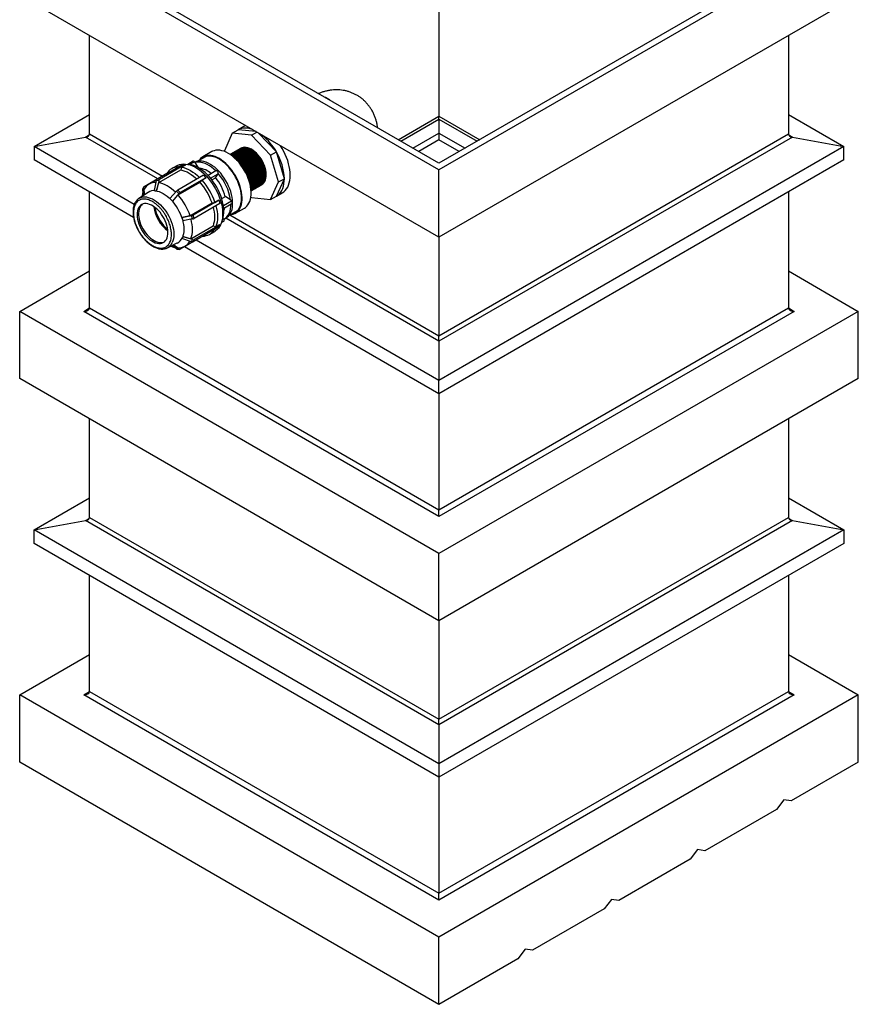
# Model space of a CAD drawing. Units: millimetres. Extents: x 80 to 8320, y 80 to 5860.
# Drawn here: x 4586 to 5604, y 3792 to 4987 of the extents above; entities that cross this region are included whole.
import ezdxf

# ---------------------------------------------------------------- set-up
doc = ezdxf.new("R2010")
doc.units = ezdxf.units.MM
doc.header["$LTSCALE"] = 20
doc.linetypes.add('SLD-Solid', pattern=[0])

msp = doc.modelspace()

# ---------------------------------------------------------------- linework, layer by layer
at = {"color": 7, "linetype": 'SLD-Solid', "lineweight": 25}
for p, q in [((5095.2, 5253.8), (5095.2, 4870)), ((5095.2, 4804.8), (4586.1, 5098.7)), ((5095.2, 4812.9), (4600.3, 5098.7)), ((5604.3, 5098.7), (5095.2, 4804.8)), ((5590.2, 5098.7), (5095.2, 4812.9)), ((5095.2, 4723.1), (4586.1, 5017)), ((5604.3, 5017), (5095.2, 4723.1)), ((4671, 4848.5), (4671, 4968)), ((5519.5, 4968), (5519.5, 4848.5)), ((4603.5, 4833.3), (4671, 4872.2)), ((5045.8, 4841.5), (5095.2, 4870)), ((5048.7, 4839.8), (5095.2, 4866.6)), ((5095.2, 4866.6), (5095.2, 4870)), ((5095.2, 4870), (5144.7, 4841.5)), ((5095.2, 4866.6), (5141.7, 4839.8)), ((5095.2, 4866.6), (5095.2, 4849.6)), ((5519.5, 4872.2), (5586.9, 4833.3)), ((4844.3, 4849.4), (4851.4, 4853.5)), ((4858.4, 4857.6), (4851.4, 4853.5)), ((4873.1, 4851.3), (4851.4, 4853.5)), ((4860.5, 4858.6), (4858.4, 4857.6)), ((4603.5, 4833.3), (4666, 4844.6)), ((4666, 4844.6), (4670.6, 4847.3)), ((4753.7, 4794), (4666, 4844.6)), ((4671, 4848.5), (4759.5, 4797.4)), ((4844.3, 4849.4), (4834.7, 4828.1)), ((4867.5, 4847.1), (4844.3, 4849.4)), ((4867.5, 4847.1), (4874, 4850.8)), ((4890.8, 4822.6), (4867.5, 4847.1)), ((4897.9, 4826.6), (4876.1, 4849.6)), ((5063.5, 4831.2), (5095.2, 4849.6)), ((5095.2, 4841.4), (5070.6, 4827.2)), ((5095.2, 4849.6), (5095.2, 4841.4)), ((5095.2, 4849.6), (5127, 4831.2)), ((5095.2, 4603.6), (5519.5, 4848.5)), ((5524.4, 4844.6), (5095.2, 4596.9)), ((5119.9, 4827.2), (5095.2, 4841.4)), ((5519.8, 4847.3), (5524.4, 4844.6)), ((5524.4, 4844.6), (5586.9, 4833.3)), ((4725.3, 4763), (4603.5, 4833.3)), ((4603.5, 4833.3), (4603.5, 4817)), ((4834.7, 4828.1), (4834.9, 4827.2)), ((4854.8, 4831.1), (4853.8, 4830.5)), ((4864, 4827.4), (4863.7, 4827.6)), ((4864.7, 4827.8), (4864.4, 4828)), ((4865.4, 4828.2), (4865.1, 4828.4)), ((4866.1, 4828.6), (4865.8, 4828.9)), ((5586.9, 4833.3), (5095.2, 4549.4)), ((5586.9, 4817), (5586.9, 4833.3)), ((4724.3, 4747.2), (4603.5, 4817)), ((4812.4, 4821.2), (4802.1, 4815.3)), ((4819.5, 4827), (4808.5, 4820.7)), ((4848.1, 4818.6), (4847.1, 4819.2)), ((4848.5, 4818.4), (4848.1, 4818.6)), ((4849.2, 4818.9), (4848.8, 4819.1)), ((4849.9, 4819.3), (4849.5, 4819.5)), ((4850.6, 4819.7), (4850.2, 4819.9)), ((4851.3, 4820.1), (4850.9, 4820.3)), ((4852, 4820.5), (4851.6, 4820.7)), ((4852.7, 4820.9), (4852.3, 4821.1)), ((4853.4, 4821.3), (4853, 4821.5)), ((4854.1, 4821.7), (4853.8, 4821.9)), ((4854.8, 4822.1), (4854.5, 4822.3)), ((4855.5, 4822.5), (4855.2, 4822.7)), ((4856.2, 4822.9), (4855.9, 4823.1)), ((4856.9, 4823.3), (4856.6, 4823.5)), ((4857.6, 4823.7), (4857.3, 4824)), ((4858.4, 4824.2), (4858, 4824.4)), ((4859.1, 4824.6), (4858.7, 4824.8)), ((4859.8, 4825), (4859.4, 4825.2)), ((4860.5, 4825.4), (4860.1, 4825.6)), ((4861.2, 4825.8), (4860.8, 4826)), ((4861.9, 4826.2), (4861.5, 4826.4)), ((4862.6, 4826.6), (4862.2, 4826.8)), ((4863.3, 4827), (4862.9, 4827.2)), ((4890.8, 4822.6), (4897.9, 4826.6)), ((4900.4, 4790.2), (4890.8, 4822.6)), ((4907.5, 4794.2), (4897.9, 4826.6)), ((5586.9, 4817), (5095.2, 4533.1)), ((4784.2, 4811.6), (4752.9, 4793.5)), ((4754.9, 4789.4), (4781.6, 4804.9)), ((4787.1, 4811.3), (4755.8, 4793.2)), ((4777, 4810), (4770.6, 4806.3)), ((4782.7, 4808.2), (4781.6, 4804.9)), ((4787.3, 4810.8), (4782.7, 4808.2)), ((4784.2, 4811.6), (4787.1, 4811.3)), ((4787.3, 4810.8), (4787.1, 4811.3)), ((4796.6, 4815.3), (4790.2, 4811.6)), ((4792.4, 4811.3), (4798.3, 4814.7)), ((4799.1, 4813.8), (4798.3, 4814.7)), ((4802.8, 4808), (4799.1, 4813.8)), ((4802.6, 4807.8), (4802.8, 4808)), ((4802.7, 4807.7), (4802.8, 4808)), ((4824.4, 4803.7), (4814.9, 4798.2)), ((5095.2, 4723.1), (5095.2, 4804.8)), ((4764.7, 4800.4), (4737.1, 4784.5)), ((4752.2, 4792.8), (4743.4, 4787.7)), ((4751.9, 4792), (4749.3, 4779.8)), ((4754.9, 4791.7), (4751.9, 4792)), ((4754.9, 4791.7), (4752.3, 4779.5)), ((4755.8, 4793.2), (4752.9, 4793.5)), ((4809.4, 4798.5), (4778, 4780.4)), ((4812.3, 4795.4), (4781, 4777.3)), ((4807.6, 4792.4), (4805.1, 4789.9)), ((4812.2, 4795), (4807.6, 4792.4)), ((4809.4, 4798.5), (4812.3, 4795.4)), ((4812.2, 4795), (4812.3, 4795.4)), ((4817.8, 4794.9), (4827, 4800.2)), ((4819.5, 4792.9), (4823.8, 4795.4)), ((4823.8, 4795.4), (4827, 4800.2)), ((4827.1, 4800.5), (4827, 4800.2)), ((4872.4, 4791.2), (4872.4, 4791.6)), ((4873.1, 4791.6), (4873.1, 4792)), ((4873.8, 4792), (4873.8, 4792.4)), ((4874.5, 4792.4), (4874.5, 4792.8)), ((4875.2, 4792.8), (4875.2, 4793.3)), ((4876, 4793.3), (4876, 4793.7)), ((4876.7, 4793.7), (4876.7, 4794.1)), ((4877.4, 4794.1), (4877.4, 4794.5)), ((4878.1, 4794.5), (4878.1, 4794.9)), ((4878.8, 4794.9), (4878.8, 4795.3)), ((4879.5, 4795.3), (4879.5, 4795.7)), ((4880.2, 4795.7), (4880.2, 4796.1)), ((4880.9, 4796.1), (4880.9, 4796.5)), ((4881.6, 4796.5), (4881.6, 4796.9)), ((4882.3, 4796.9), (4882.3, 4797.3)), ((4883, 4797.3), (4883, 4797.7)), ((4883.7, 4797.7), (4883.7, 4798.2)), ((4897.9, 4772.9), (4907.5, 4794.2)), ((4900.4, 4790.2), (4907.5, 4794.2)), ((4736.5, 4783.2), (4735.3, 4780.5)), ((4735.3, 4780.5), (4736.2, 4773.7)), ((4736.6, 4783.9), (4735.4, 4781.2)), ((4736.5, 4783.2), (4737.6, 4774.7)), ((4737.8, 4774.8), (4737.4, 4781.3)), ((4749.3, 4779.8), (4750.8, 4779.6)), ((4752.3, 4779.5), (4754.9, 4789.4)), ((4781, 4777.3), (4778, 4780.4)), ((4778.4, 4774.5), (4805.1, 4789.9)), ((4866.1, 4787.5), (4866.1, 4787.9)), ((4866.8, 4787.9), (4866.8, 4788.4)), ((4867.5, 4788.4), (4867.5, 4788.8)), ((4868.2, 4788.8), (4868.2, 4789.2)), ((4868.9, 4789.2), (4868.9, 4789.6)), ((4869.6, 4789.6), (4869.6, 4790)), ((4870.3, 4790), (4870.3, 4790.4)), ((4871, 4790.4), (4871, 4790.8)), ((4871.7, 4790.8), (4871.7, 4791.2)), ((4879.2, 4786.5), (4880.2, 4787.1)), ((4890.8, 4768.9), (4900.4, 4790.2)), ((4671, 4637.3), (4671, 4778)), ((4730.9, 4770.2), (4730.8, 4770.1)), ((4742, 4777.6), (4730.9, 4770.2)), ((4750.8, 4779.6), (4752.3, 4779.5)), ((4752.3, 4779.5), (4752.3, 4779.5)), ((4776.6, 4779.2), (4768.6, 4770.1)), ((4768.6, 4770.1), (4770, 4768.5)), ((4770, 4768.5), (4771.5, 4767)), ((4779.5, 4776.1), (4771.5, 4767)), ((4771.6, 4767), (4778.4, 4774.5)), ((4779.5, 4776.1), (4776.6, 4779.2)), ((4828, 4768.2), (4796.7, 4750.1)), ((4823.1, 4765.5), (4827.7, 4768.2)), ((4827.7, 4768.2), (4828, 4768.2)), ((4828, 4768.2), (4829.2, 4764.1)), ((4831.5, 4770), (4836.2, 4772.7)), ((4842.3, 4768.2), (4836.2, 4772.7)), ((4842.3, 4768.2), (4843.1, 4767.4)), ((4866.9, 4771.9), (4867.5, 4771.2)), ((4867.5, 4771.2), (4890.8, 4768.9)), ((4890.8, 4768.9), (4897.9, 4772.9)), ((4897.9, 4772.9), (4904.9, 4777)), ((5519.5, 4778), (5519.5, 4637.3)), ((4771.6, 4767), (4771.5, 4767)), ((4792.9, 4749.3), (4819.7, 4764.7)), ((4829.2, 4764.1), (4797.9, 4746)), ((4819.7, 4764.7), (4823.1, 4765.5)), ((4833.4, 4761.8), (4843.1, 4767.4)), ((4833.8, 4758.4), (4843.6, 4764.1)), ((4848, 4752.3), (4859, 4758.6)), ((4794.9, 4749.4), (4783, 4747)), ((4783, 4747), (4783.1, 4747.1)), ((4783, 4747), (4783.6, 4745)), ((4783.1, 4747.1), (4792.9, 4749.3)), ((4783.6, 4745), (4784.2, 4742.9)), ((4796.1, 4745.3), (4784.2, 4742.9)), ((4796.1, 4745.3), (4794.9, 4749.4)), ((4797.9, 4746), (4796.7, 4750.1)), ((4833.2, 4745.7), (4832.7, 4746)), ((4832.7, 4745.5), (4833.2, 4745.7)), ((4834.6, 4745.4), (4836.7, 4746.6)), ((5095.2, 4596.9), (4836.3, 4746.3)), ((4840.1, 4749.4), (4850.4, 4755.4)), ((4841.4, 4750.2), (5095.2, 4603.6)), ((4794.1, 4721.4), (4820.9, 4736.8)), ((4828, 4735.7), (4796.7, 4717.6)), ((4829.2, 4738.4), (4797.9, 4720.3)), ((4820.9, 4736.8), (4824.3, 4736.1)), ((4824.3, 4736.1), (4828.9, 4738.8)), ((4829.2, 4738.4), (4828, 4735.7)), ((4828.9, 4738.8), (4829.2, 4738.4)), ((4831, 4740.9), (4833.9, 4742.6)), ((4783.6, 4722.8), (4783, 4721.5)), ((4794.9, 4717.5), (4783, 4721.5)), ((4784.2, 4724.1), (4783.6, 4722.8)), ((4784.2, 4724.1), (4784.3, 4724.2)), ((4796.1, 4720.2), (4784.2, 4724.1)), ((4784.3, 4724.2), (4794.1, 4721.4)), ((4794.9, 4717.5), (4796.1, 4720.2)), ((4797.9, 4720.3), (4796.7, 4717.6)), ((4816.6, 4726.6), (4823, 4730.3)), ((5095.2, 4723.1), (5095.2, 4603.6)), ((4765.4, 4710.2), (4777.5, 4716.2)), ((4776.6, 4709), (4771.2, 4713.1)), ((4779.5, 4708.7), (4772.7, 4713.9)), ((4772.9, 4713.9), (4778.4, 4710.3)), ((4776.6, 4709), (4779.5, 4708.7)), ((4777.3, 4708.7), (4780.2, 4708.4)), ((4796.5, 4717.5), (4780.9, 4708.5)), ((5095.2, 4533.1), (4786.1, 4711.5)), ((4786.9, 4712.4), (4795.6, 4717.4)), ((5095.2, 4549.4), (4800.3, 4719.7)), ((4586.1, 4633.2), (4671, 4682.2)), ((5519.5, 4682.2), (5604.3, 4633.2)), ((4663.9, 4633.2), (4671, 4637.3)), ((4671, 4637.3), (5095.2, 4392.4)), ((5095.2, 4392.4), (5519.5, 4637.3)), ((5519.5, 4637.3), (5526.6, 4633.2)), ((5095.2, 4339.3), (4586.1, 4633.2)), ((4586.1, 4551.6), (4586.1, 4633.2)), ((5095.2, 4384.2), (4663.9, 4633.2)), ((5604.3, 4633.2), (5095.2, 4339.3)), ((5526.6, 4633.2), (5095.2, 4384.2)), ((5604.3, 4551.6), (5604.3, 4633.2)), ((5095.2, 4596.9), (5095.2, 4603.6)), ((5095.2, 4596.9), (5095.2, 4549.4)), ((5095.2, 4257.7), (4586.1, 4551.6)), ((5604.3, 4551.6), (5095.2, 4257.7)), ((5095.2, 4533.1), (5095.2, 4549.4)), ((5095.2, 4533.1), (5095.2, 4392.4)), ((4671, 4383.1), (4671, 4502.6)), ((5519.5, 4502.6), (5519.5, 4383.1)), ((4603.5, 4367.9), (4671, 4406.8)), ((5519.5, 4406.8), (5586.9, 4367.9)), ((5095.2, 4384.2), (5095.2, 4392.4)), ((4603.5, 4367.9), (4666, 4379.2)), ((4666, 4379.2), (4670.6, 4381.9)), ((5095.2, 4131.4), (4666, 4379.2)), ((4671, 4383.1), (5095.2, 4138.2)), ((5095.2, 4138.2), (5519.5, 4383.1)), ((5524.4, 4379.2), (5095.2, 4131.4)), ((5519.8, 4381.9), (5524.4, 4379.2)), ((5524.4, 4379.2), (5586.9, 4367.9)), ((5095.2, 4084), (4603.5, 4367.9)), ((4603.5, 4351.5), (4603.5, 4367.9)), ((5586.9, 4367.9), (5095.2, 4084)), ((5586.9, 4367.9), (5586.9, 4351.5)), ((5095.2, 4067.7), (4603.5, 4351.5)), ((5586.9, 4351.5), (5095.2, 4067.7)), ((5095.2, 4257.7), (5095.2, 4339.3)), ((4671, 4171.9), (4671, 4312.6)), ((5519.5, 4312.6), (5519.5, 4171.9)), ((5095.2, 4257.7), (5095.2, 4138.2)), ((4586.1, 4167.8), (4671, 4216.8)), ((5519.5, 4216.8), (5604.3, 4167.8)), ((4663.9, 4167.8), (4671, 4171.9)), ((4671, 4171.9), (5095.2, 3927)), ((5095.2, 3927), (5519.5, 4171.9)), ((5519.5, 4171.9), (5526.6, 4167.8)), ((5095.2, 3873.9), (4586.1, 4167.8)), ((4586.1, 4086.1), (4586.1, 4167.8)), ((5095.2, 3918.8), (4663.9, 4167.8)), ((5604.3, 4167.8), (5095.2, 3873.9)), ((5526.6, 4167.8), (5095.2, 3918.8)), ((5604.3, 4086.1), (5604.3, 4167.8)), ((5095.2, 4131.4), (5095.2, 4138.2)), ((5095.2, 4131.4), (5095.2, 4084)), ((5095.2, 3792.2), (4586.1, 4086.1)), ((5095.2, 4084), (5095.2, 4067.7)), ((5604.3, 4086.1), (5522.7, 4039)), ((5095.2, 4067.7), (5095.2, 3927)), ((5513.8, 4040.4), (5505, 4028.8)), ((5522.7, 4039), (5513.8, 4040.4)), ((5505, 4028.8), (5418, 3978.6)), ((5409.2, 3980), (5400.3, 3968.4)), ((5418, 3978.6), (5409.2, 3980)), ((5400.3, 3968.4), (5313.4, 3918.2)), ((5095.2, 3918.8), (5095.2, 3927)), ((5304.5, 3919.6), (5295.7, 3908)), ((5313.4, 3918.2), (5304.5, 3919.6)), ((5295.7, 3908), (5208.7, 3857.8)), ((5095.2, 3792.2), (5095.2, 3873.9)), ((5199.9, 3859.2), (5191, 3847.6)), ((5208.7, 3857.8), (5199.9, 3859.2)), ((5191, 3847.6), (5095.2, 3792.2))]:
    msp.add_line(p, q, dxfattribs=at)
at = {"color": 7, "linetype": 'SLD-Solid', "lineweight": 25, "flags": 128}
for points in [[(4868.2, 4854.2), (4866.1, 4854.8), (4863.4, 4855.4), (4860.7, 4855.7), (4858.2, 4855.6), (4855.8, 4855.2), (4853.5, 4854.5), (4851.4, 4853.5)], [(4859, 4758.6), (4860.1, 4759.3), (4861.8, 4760.8), (4863.3, 4762.5), (4864.5, 4764.5), (4865.5, 4766.7), (4866.3, 4769.2), (4866.9, 4771.9), (4867.1, 4774.8), (4867.2, 4777.8), (4866.9, 4781), (4866.5, 4784.3), (4865.8, 4787.7), (4864.8, 4791.1), (4863.6, 4794.5), (4862.2, 4797.9), (4860.6, 4801.3), (4858.8, 4804.6), (4856.8, 4807.8), (4854.6, 4810.8), (4852.4, 4813.7), (4850, 4816.4), (4847.5, 4818.9), (4844.9, 4821.2), (4842.3, 4823.1), (4839.6, 4824.9), (4836.9, 4826.3), (4834.3, 4827.4), (4831.7, 4828.2), (4829.2, 4828.7), (4826.8, 4828.9), (4824.4, 4828.7), (4822.3, 4828.2), (4820.2, 4827.4), (4819.5, 4827)], [(4859.4, 4825.2), (4857.3, 4826.3), (4855.2, 4827), (4853.2, 4827.5), (4851.2, 4827.6), (4849.4, 4827.4), (4847.7, 4826.9), (4846.4, 4826.2)], [(4860.1, 4825.6), (4858, 4826.7), (4855.9, 4827.4), (4853.9, 4827.9), (4851.9, 4828), (4850.1, 4827.8), (4848.4, 4827.3), (4847.1, 4826.6)], [(4860.8, 4826), (4858.7, 4827.1), (4856.6, 4827.9), (4854.6, 4828.3), (4852.6, 4828.4), (4850.8, 4828.3), (4849.1, 4827.7), (4847.8, 4827)], [(4861.5, 4826.4), (4859.4, 4827.5), (4857.3, 4828.3), (4855.3, 4828.7), (4853.3, 4828.9), (4851.5, 4828.7), (4849.8, 4828.1), (4848.5, 4827.4)], [(4862.2, 4826.8), (4860.1, 4827.9), (4858, 4828.7), (4856, 4829.1), (4854, 4829.3), (4852.2, 4829.1), (4850.5, 4828.6), (4849.2, 4827.9)], [(4862.9, 4827.2), (4860.8, 4828.3), (4858.7, 4829.1), (4856.7, 4829.5), (4854.7, 4829.7), (4852.9, 4829.5), (4851.2, 4829), (4849.9, 4828.3)], [(4863.7, 4827.6), (4861.5, 4828.7), (4859.4, 4829.5), (4857.4, 4829.9), (4855.4, 4830.1), (4853.6, 4829.9), (4851.9, 4829.4), (4850.6, 4828.7)], [(4864.4, 4828), (4862.2, 4829.1), (4860.1, 4829.9), (4858.1, 4830.3), (4856.2, 4830.5), (4854.3, 4830.3), (4852.6, 4829.8), (4851.3, 4829.1)], [(4865.1, 4828.4), (4862.9, 4829.5), (4860.8, 4830.3), (4858.8, 4830.8), (4856.9, 4830.9), (4855, 4830.7), (4853.3, 4830.2), (4852, 4829.5)], [(4865.8, 4828.9), (4863.6, 4829.9), (4861.6, 4830.7), (4859.5, 4831.2), (4857.6, 4831.3), (4855.7, 4831.1), (4854, 4830.6), (4852.7, 4829.9)], [(4866.5, 4829.3), (4864.4, 4830.3), (4862.3, 4831.1), (4860.2, 4831.6), (4858.3, 4831.7), (4856.4, 4831.5), (4854.8, 4831), (4853.4, 4830.3)], [(4867.5, 4829.9), (4865.4, 4831), (4863.3, 4831.7), (4861.3, 4832.2), (4859.3, 4832.3), (4857.5, 4832.1), (4855.8, 4831.6), (4854.8, 4831.1)], [(4876, 4784.7), (4876.2, 4784.8), (4877.6, 4785.8), (4878.8, 4787.1), (4879.9, 4788.6), (4880.7, 4790.4), (4881.2, 4792.5), (4881.5, 4794.7), (4881.6, 4797.1), (4881.4, 4799.7), (4881, 4802.4), (4880.3, 4805.1), (4879.4, 4807.8), (4878.2, 4810.6), (4876.9, 4813.2), (4875.4, 4815.8), (4873.7, 4818.3), (4871.9, 4820.6), (4869.9, 4822.7), (4867.9, 4824.6), (4865.8, 4826.3), (4863.7, 4827.6)], [(4876.7, 4785.1), (4876.9, 4785.2), (4878.3, 4786.2), (4879.5, 4787.5), (4880.6, 4789), (4881.4, 4790.8), (4881.9, 4792.9), (4882.2, 4795.1), (4882.3, 4797.5), (4882.1, 4800.1), (4881.7, 4802.8), (4881, 4805.5), (4880.1, 4808.2), (4879, 4811), (4877.6, 4813.6), (4876.1, 4816.2), (4874.4, 4818.7), (4872.6, 4821), (4870.6, 4823.1), (4868.6, 4825), (4866.5, 4826.7), (4864.4, 4828)], [(4877.4, 4785.5), (4877.6, 4785.6), (4879, 4786.6), (4880.3, 4787.9), (4881.3, 4789.4), (4882.1, 4791.2), (4882.6, 4793.3), (4883, 4795.5), (4883, 4798), (4882.8, 4800.5), (4882.4, 4803.2), (4881.7, 4805.9), (4880.8, 4808.6), (4879.7, 4811.4), (4878.3, 4814.1), (4876.8, 4816.6), (4875.1, 4819.1), (4873.3, 4821.4), (4871.3, 4823.5), (4869.3, 4825.4), (4867.2, 4827.1), (4865.1, 4828.4)], [(4878.1, 4785.9), (4878.3, 4786), (4879.7, 4787), (4881, 4788.3), (4882, 4789.8), (4882.8, 4791.6), (4883.3, 4793.7), (4883.7, 4795.9), (4883.7, 4798.4), (4883.5, 4800.9), (4883.1, 4803.6), (4882.4, 4806.3), (4881.5, 4809), (4880.4, 4811.8), (4879, 4814.5), (4877.5, 4817.1), (4875.8, 4819.5), (4874, 4821.8), (4872, 4823.9), (4870, 4825.8), (4867.9, 4827.5), (4865.8, 4828.9)], [(4878.8, 4786.3), (4879, 4786.4), (4880.4, 4787.4), (4881.7, 4788.7), (4882.7, 4790.2), (4883.5, 4792.1), (4884.1, 4794.1), (4884.4, 4796.4), (4884.4, 4798.8), (4884.2, 4801.3), (4883.8, 4804), (4883.1, 4806.7), (4882.2, 4809.5), (4881.1, 4812.2), (4879.7, 4814.9), (4878.2, 4817.5), (4876.5, 4819.9), (4874.7, 4822.2), (4872.7, 4824.4), (4870.7, 4826.2), (4868.6, 4827.9), (4866.5, 4829.3)], [(4880.2, 4787.1), (4881.5, 4788), (4882.7, 4789.3), (4883.8, 4790.9), (4884.6, 4792.7), (4885.1, 4794.7), (4885.4, 4797), (4885.5, 4799.4), (4885.3, 4801.9), (4884.9, 4804.6), (4884.2, 4807.3), (4883.3, 4810.1), (4882.1, 4812.8), (4880.8, 4815.5), (4879.3, 4818.1), (4877.6, 4820.5), (4875.7, 4822.9), (4873.8, 4825), (4871.8, 4826.9), (4869.7, 4828.5), (4867.5, 4829.9)], [(4904.9, 4777), (4904.9, 4777), (4906.9, 4778.4), (4908.6, 4780), (4910.2, 4781.9), (4911.5, 4784), (4912.6, 4786.5), (4913.4, 4789.1), (4914.1, 4792), (4914.4, 4795.1), (4914.6, 4798.3), (4914.4, 4801.7), (4914.1, 4805.2), (4913.4, 4808.8), (4912.6, 4812.4), (4911.5, 4816.1), (4910.2, 4819.8), (4908.6, 4823.5), (4906.9, 4827.2), (4904.9, 4830.7), (4902.8, 4834.2)], [(4836.7, 4746.6), (4837.8, 4747.3), (4839.5, 4748.7), (4840.9, 4750.4), (4842.1, 4752.3), (4843.1, 4754.6), (4843.9, 4757), (4844.4, 4759.6), (4844.7, 4762.5), (4844.7, 4765.5), (4844.5, 4768.6), (4844, 4771.8), (4843.3, 4775.1), (4842.4, 4778.5), (4841.2, 4781.8), (4839.8, 4785.2), (4838.3, 4788.5), (4836.5, 4791.7), (4834.5, 4794.9), (4832.4, 4797.8), (4830.2, 4800.7), (4827.8, 4803.3), (4825.4, 4805.8), (4822.9, 4808), (4820.3, 4809.9), (4817.7, 4811.6), (4815.1, 4813), (4812.5, 4814.1), (4809.9, 4814.9), (4807.5, 4815.4), (4805.1, 4815.5), (4802.8, 4815.4), (4800.7, 4814.9), (4798.8, 4814.2)], [(4841.9, 4750.5), (4843.1, 4750.6), (4845.3, 4751.1), (4847.3, 4751.9), (4849.2, 4753), (4850.8, 4754.4), (4852.3, 4756.1), (4853.6, 4758.1), (4854.6, 4760.4), (4855.4, 4762.9), (4855.9, 4765.6), (4856.2, 4768.5), (4856.2, 4771.5), (4856, 4774.7), (4855.5, 4778), (4854.8, 4781.4), (4853.8, 4784.8), (4852.7, 4788.2), (4851.2, 4791.6), (4849.6, 4795), (4847.8, 4798.3), (4845.8, 4801.5), (4843.7, 4804.5), (4841.4, 4807.4), (4839, 4810.1), (4836.5, 4812.6), (4833.9, 4814.8), (4831.3, 4816.8), (4828.6, 4818.5), (4826, 4820), (4823.3, 4821.1), (4820.8, 4821.9), (4818.2, 4822.4), (4815.8, 4822.5), (4813.5, 4822.4), (4811.3, 4821.9), (4809.3, 4821.1), (4807.4, 4820), (4805.7, 4818.5), (4804.3, 4816.8), (4803.9, 4816.3)], [(4844.2, 4751.8), (4845.2, 4752.1), (4847.2, 4752.9), (4849, 4754.1), (4850.6, 4755.6), (4852, 4757.3), (4853.2, 4759.4), (4854.1, 4761.7), (4854.8, 4764.2), (4855.3, 4766.9), (4855.5, 4769.8), (4855.5, 4772.9), (4855.2, 4776.1), (4854.6, 4779.4), (4853.8, 4782.7), (4852.8, 4786.1), (4851.5, 4789.5), (4850, 4792.9), (4848.3, 4796.2), (4846.5, 4799.4), (4844.4, 4802.5), (4842.2, 4805.4), (4839.9, 4808.2), (4837.5, 4810.8), (4835, 4813.1), (4832.4, 4815.2), (4829.8, 4817), (4827.2, 4818.5), (4824.5, 4819.8), (4822, 4820.7), (4819.4, 4821.3), (4817, 4821.6), (4814.6, 4821.6), (4812.4, 4821.2), (4810.4, 4820.5), (4808.5, 4819.5), (4806.8, 4818.2), (4806.2, 4817.6)], [(4854.5, 4822.3), (4852.3, 4823.4), (4850.2, 4824.2), (4848.2, 4824.6), (4846.3, 4824.8), (4844.4, 4824.6), (4842.7, 4824.1), (4841.7, 4823.5)], [(4853.8, 4821.9), (4851.6, 4823), (4849.5, 4823.8), (4847.5, 4824.2), (4845.5, 4824.4), (4843.7, 4824.2), (4842, 4823.7), (4841.8, 4823.5)], [(4855.2, 4822.7), (4853, 4823.8), (4850.9, 4824.6), (4848.9, 4825), (4847, 4825.2), (4845.1, 4825), (4843.4, 4824.5), (4842.1, 4823.8)], [(4855.9, 4823.1), (4853.7, 4824.2), (4851.7, 4825), (4849.6, 4825.5), (4847.7, 4825.6), (4845.8, 4825.4), (4844.1, 4824.9), (4842.8, 4824.2)], [(4856.6, 4823.5), (4854.5, 4824.6), (4852.4, 4825.4), (4850.3, 4825.9), (4848.4, 4826), (4846.5, 4825.8), (4844.9, 4825.3), (4843.5, 4824.6)], [(4857.3, 4824), (4855.2, 4825), (4853.1, 4825.8), (4851, 4826.3), (4849.1, 4826.4), (4847.3, 4826.2), (4845.6, 4825.7), (4844.2, 4825)], [(4858, 4824.4), (4855.9, 4825.4), (4853.8, 4826.2), (4851.7, 4826.7), (4849.8, 4826.8), (4848, 4826.6), (4846.3, 4826.1), (4844.9, 4825.4)], [(4848.8, 4819.1), (4846.7, 4820.1), (4845.6, 4820.6)], [(4858.7, 4824.8), (4856.6, 4825.9), (4854.5, 4826.6), (4852.4, 4827.1), (4850.5, 4827.2), (4848.7, 4827), (4847, 4826.5), (4845.7, 4825.8)], [(4866, 4786.4), (4866, 4788.2), (4865.9, 4790.7), (4865.4, 4793.4), (4864.7, 4796.1), (4863.8, 4798.8), (4862.7, 4801.6), (4861.3, 4804.3), (4859.8, 4806.9), (4858.1, 4809.3), (4856.3, 4811.6), (4854.3, 4813.7), (4852.3, 4815.6), (4850.2, 4817.3), (4848.1, 4818.6)], [(4866.5, 4784.4), (4866.7, 4786.1), (4866.8, 4788.6), (4866.6, 4791.1), (4866.1, 4793.8), (4865.4, 4796.5), (4864.5, 4799.3), (4863.4, 4802), (4862.1, 4804.7), (4860.5, 4807.3), (4858.8, 4809.7), (4857, 4812), (4855.1, 4814.1), (4853, 4816), (4850.9, 4817.7), (4848.8, 4819.1)], [(4866.7, 4782.8), (4867.1, 4784.3), (4867.4, 4786.6), (4867.5, 4789), (4867.3, 4791.5), (4866.8, 4794.2), (4866.2, 4796.9), (4865.2, 4799.7), (4864.1, 4802.4), (4862.8, 4805.1), (4861.2, 4807.7), (4859.5, 4810.1), (4857.7, 4812.4), (4855.8, 4814.6), (4853.7, 4816.4), (4851.6, 4818.1), (4849.5, 4819.5)], [(4866.9, 4781.7), (4867.2, 4782.7), (4867.8, 4784.7), (4868.1, 4787), (4868.2, 4789.4), (4868, 4791.9), (4867.5, 4794.6), (4866.9, 4797.3), (4865.9, 4800.1), (4864.8, 4802.8), (4863.5, 4805.5), (4861.9, 4808.1), (4860.2, 4810.5), (4858.4, 4812.9), (4856.5, 4815), (4854.4, 4816.9), (4852.3, 4818.5), (4850.2, 4819.9)], [(4866.9, 4780.8), (4867.1, 4781.3), (4867.9, 4783.1), (4868.5, 4785.1), (4868.8, 4787.4), (4868.9, 4789.8), (4868.7, 4792.3), (4868.2, 4795), (4867.6, 4797.7), (4866.7, 4800.5), (4865.5, 4803.2), (4864.2, 4805.9), (4862.6, 4808.5), (4861, 4811), (4859.1, 4813.3), (4857.2, 4815.4), (4855.1, 4817.3), (4853, 4818.9), (4850.9, 4820.3)], [(4867, 4780.4), (4867.8, 4781.7), (4868.6, 4783.5), (4869.2, 4785.5), (4869.5, 4787.8), (4869.6, 4790.2), (4869.4, 4792.8), (4869, 4795.4), (4868.3, 4798.1), (4867.4, 4800.9), (4866.2, 4803.6), (4864.9, 4806.3), (4863.4, 4808.9), (4861.7, 4811.4), (4859.8, 4813.7), (4857.9, 4815.8), (4855.8, 4817.7), (4853.8, 4819.3), (4851.6, 4820.7)], [(4867, 4779.9), (4867.5, 4780.5), (4868.6, 4782.1), (4869.4, 4783.9), (4869.9, 4785.9), (4870.2, 4788.2), (4870.3, 4790.6), (4870.1, 4793.2), (4869.7, 4795.8), (4869, 4798.5), (4868.1, 4801.3), (4866.9, 4804), (4865.6, 4806.7), (4864.1, 4809.3), (4862.4, 4811.8), (4860.5, 4814.1), (4858.6, 4816.2), (4856.6, 4818.1), (4854.5, 4819.7), (4852.3, 4821.1)], [(4867.1, 4779.7), (4868.2, 4780.9), (4869.3, 4782.5), (4870.1, 4784.3), (4870.6, 4786.3), (4870.9, 4788.6), (4871, 4791), (4870.8, 4793.6), (4870.4, 4796.2), (4869.7, 4799), (4868.8, 4801.7), (4867.6, 4804.4), (4866.3, 4807.1), (4864.8, 4809.7), (4863.1, 4812.2), (4861.2, 4814.5), (4859.3, 4816.6), (4857.3, 4818.5), (4855.2, 4820.1), (4853, 4821.5)], [(4867.1, 4779.6), (4867.7, 4780.1), (4868.9, 4781.3), (4870, 4782.9), (4870.8, 4784.7), (4871.3, 4786.8), (4871.6, 4789), (4871.7, 4791.4), (4871.5, 4794), (4871.1, 4796.6), (4870.4, 4799.4), (4869.5, 4802.1), (4868.3, 4804.8), (4867, 4807.5), (4865.5, 4810.1), (4863.8, 4812.6), (4862, 4814.9), (4860, 4817), (4858, 4818.9), (4855.9, 4820.5), (4853.8, 4821.9)], [(4867.1, 4779.5), (4868.4, 4780.5), (4869.6, 4781.7), (4870.7, 4783.3), (4871.5, 4785.1), (4872, 4787.2), (4872.3, 4789.4), (4872.4, 4791.8), (4872.2, 4794.4), (4871.8, 4797), (4871.1, 4799.8), (4870.2, 4802.5), (4869.1, 4805.2), (4867.7, 4807.9), (4866.2, 4810.5), (4864.5, 4813), (4862.7, 4815.3), (4860.7, 4817.4), (4858.7, 4819.3), (4856.6, 4821), (4854.5, 4822.3)], [(4867.5, 4779.8), (4867.7, 4779.9), (4869.1, 4780.9), (4870.4, 4782.2), (4871.4, 4783.7), (4872.2, 4785.5), (4872.7, 4787.6), (4873.1, 4789.8), (4873.1, 4792.2), (4872.9, 4794.8), (4872.5, 4797.5), (4871.8, 4800.2), (4870.9, 4802.9), (4869.8, 4805.7), (4868.4, 4808.3), (4866.9, 4810.9), (4865.2, 4813.4), (4863.4, 4815.7), (4861.4, 4817.8), (4859.4, 4819.7), (4857.3, 4821.4), (4855.2, 4822.7)], [(4868.2, 4780.2), (4868.4, 4780.3), (4869.8, 4781.3), (4871.1, 4782.6), (4872.1, 4784.1), (4872.9, 4785.9), (4873.4, 4788), (4873.8, 4790.2), (4873.8, 4792.6), (4873.6, 4795.2), (4873.2, 4797.9), (4872.5, 4800.6), (4871.6, 4803.3), (4870.5, 4806.1), (4869.1, 4808.7), (4867.6, 4811.3), (4865.9, 4813.8), (4864.1, 4816.1), (4862.1, 4818.2), (4860.1, 4820.1), (4858, 4821.8), (4855.9, 4823.1)], [(4868.9, 4780.6), (4869.1, 4780.7), (4870.5, 4781.7), (4871.8, 4783), (4872.8, 4784.5), (4873.6, 4786.3), (4874.2, 4788.4), (4874.5, 4790.6), (4874.5, 4793.1), (4874.3, 4795.6), (4873.9, 4798.3), (4873.2, 4801), (4872.3, 4803.7), (4871.2, 4806.5), (4869.8, 4809.2), (4868.3, 4811.7), (4866.6, 4814.2), (4864.8, 4816.5), (4862.8, 4818.6), (4860.8, 4820.5), (4858.7, 4822.2), (4856.6, 4823.5)], [(4869.6, 4781), (4869.8, 4781.1), (4871.2, 4782.1), (4872.5, 4783.4), (4873.5, 4784.9), (4874.3, 4786.8), (4874.9, 4788.8), (4875.2, 4791), (4875.2, 4793.5), (4875.1, 4796), (4874.6, 4798.7), (4873.9, 4801.4), (4873, 4804.1), (4871.9, 4806.9), (4870.5, 4809.6), (4869, 4812.2), (4867.3, 4814.6), (4865.5, 4816.9), (4863.5, 4819), (4861.5, 4820.9), (4859.4, 4822.6), (4857.3, 4824)], [(4870.3, 4781.4), (4870.5, 4781.5), (4871.9, 4782.5), (4873.2, 4783.8), (4874.2, 4785.3), (4875, 4787.2), (4875.6, 4789.2), (4875.9, 4791.5), (4875.9, 4793.9), (4875.8, 4796.4), (4875.3, 4799.1), (4874.6, 4801.8), (4873.7, 4804.6), (4872.6, 4807.3), (4871.2, 4810), (4869.7, 4812.6), (4868, 4815), (4866.2, 4817.3), (4864.2, 4819.5), (4862.2, 4821.3), (4860.1, 4823), (4858, 4824.4)], [(4871, 4781.8), (4871.2, 4781.9), (4872.6, 4782.9), (4873.9, 4784.2), (4874.9, 4785.8), (4875.7, 4787.6), (4876.3, 4789.6), (4876.6, 4791.9), (4876.7, 4794.3), (4876.5, 4796.8), (4876, 4799.5), (4875.3, 4802.2), (4874.4, 4805), (4873.3, 4807.7), (4872, 4810.4), (4870.4, 4813), (4868.7, 4815.4), (4866.9, 4817.7), (4865, 4819.9), (4862.9, 4821.8), (4860.8, 4823.4), (4858.7, 4824.8)], [(4871.7, 4782.2), (4871.9, 4782.3), (4873.4, 4783.3), (4874.6, 4784.6), (4875.6, 4786.2), (4876.4, 4788), (4877, 4790), (4877.3, 4792.3), (4877.4, 4794.7), (4877.2, 4797.2), (4876.7, 4799.9), (4876.1, 4802.6), (4875.1, 4805.4), (4874, 4808.1), (4872.7, 4810.8), (4871.1, 4813.4), (4869.4, 4815.8), (4867.6, 4818.2), (4865.7, 4820.3), (4863.6, 4822.2), (4861.5, 4823.8), (4859.4, 4825.2)], [(4872.5, 4782.7), (4872.6, 4782.7), (4874.1, 4783.7), (4875.3, 4785), (4876.3, 4786.6), (4877.1, 4788.4), (4877.7, 4790.4), (4878, 4792.7), (4878.1, 4795.1), (4877.9, 4797.7), (4877.4, 4800.3), (4876.8, 4803), (4875.8, 4805.8), (4874.7, 4808.5), (4873.4, 4811.2), (4871.8, 4813.8), (4870.1, 4816.3), (4868.3, 4818.6), (4866.4, 4820.7), (4864.3, 4822.6), (4862.2, 4824.2), (4860.1, 4825.6)], [(4873.2, 4783.1), (4873.3, 4783.2), (4874.8, 4784.1), (4876, 4785.4), (4877, 4787), (4877.8, 4788.8), (4878.4, 4790.8), (4878.7, 4793.1), (4878.8, 4795.5), (4878.6, 4798.1), (4878.1, 4800.7), (4877.5, 4803.4), (4876.6, 4806.2), (4875.4, 4808.9), (4874.1, 4811.6), (4872.5, 4814.2), (4870.9, 4816.7), (4869, 4819), (4867.1, 4821.1), (4865, 4823), (4862.9, 4824.6), (4860.8, 4826)], [(4873.9, 4783.5), (4874, 4783.6), (4875.5, 4784.5), (4876.7, 4785.8), (4877.7, 4787.4), (4878.5, 4789.2), (4879.1, 4791.2), (4879.4, 4793.5), (4879.5, 4795.9), (4879.3, 4798.5), (4878.9, 4801.1), (4878.2, 4803.9), (4877.3, 4806.6), (4876.1, 4809.3), (4874.8, 4812), (4873.3, 4814.6), (4871.6, 4817.1), (4869.7, 4819.4), (4867.8, 4821.5), (4865.7, 4823.4), (4863.7, 4825), (4861.5, 4826.4)], [(4874.6, 4783.9), (4874.7, 4784), (4876.2, 4785), (4877.4, 4786.2), (4878.5, 4787.8), (4879.3, 4789.6), (4879.8, 4791.7), (4880.1, 4793.9), (4880.2, 4796.3), (4880, 4798.9), (4879.6, 4801.5), (4878.9, 4804.3), (4878, 4807), (4876.8, 4809.7), (4875.5, 4812.4), (4874, 4815), (4872.3, 4817.5), (4870.4, 4819.8), (4868.5, 4821.9), (4866.5, 4823.8), (4864.4, 4825.4), (4862.2, 4826.8)], [(4875.3, 4784.3), (4875.5, 4784.4), (4876.9, 4785.4), (4878.1, 4786.6), (4879.2, 4788.2), (4880, 4790), (4880.5, 4792.1), (4880.8, 4794.3), (4880.9, 4796.7), (4880.7, 4799.3), (4880.3, 4801.9), (4879.6, 4804.7), (4878.7, 4807.4), (4877.5, 4810.1), (4876.2, 4812.8), (4874.7, 4815.4), (4873, 4817.9), (4871.1, 4820.2), (4869.2, 4822.3), (4867.2, 4824.2), (4865.1, 4825.8), (4862.9, 4827.2)], [(4777, 4810), (4778, 4810.5), (4780.2, 4811.4), (4782.5, 4811.9), (4785, 4812.1), (4787.6, 4812), (4790.2, 4811.6), (4793, 4810.9), (4795.8, 4809.8), (4798.6, 4808.5), (4801.4, 4806.8), (4804.3, 4804.9), (4807.1, 4802.7), (4809.8, 4800.3), (4812.5, 4797.7)], [(4781.6, 4804.9), (4784.1, 4804.3), (4786.7, 4803.5), (4789.3, 4802.4), (4791.9, 4801), (4794.5, 4799.3), (4797.1, 4797.4), (4799.7, 4795.3), (4801.3, 4793.8)], [(4782.7, 4808.2), (4785.4, 4807.6), (4788.1, 4806.7), (4790.9, 4805.5), (4793.7, 4804), (4796.5, 4802.3), (4799.2, 4800.3), (4802, 4798), (4804.5, 4795.7)], [(4831.3, 4741.8), (4831.4, 4742), (4832.4, 4744.4), (4833.1, 4747), (4833.6, 4749.8), (4833.9, 4752.9), (4833.9, 4756), (4833.7, 4759.4), (4833.2, 4762.8), (4832.5, 4766.3), (4831.5, 4769.8), (4830.3, 4773.4), (4828.9, 4777), (4827.2, 4780.5), (4825.4, 4784), (4823.4, 4787.3), (4821.2, 4790.5), (4818.9, 4793.6), (4816.5, 4796.5), (4813.9, 4799.2), (4811.3, 4801.7), (4808.6, 4803.9), (4805.8, 4805.9), (4803, 4807.6), (4800.3, 4809), (4797.5, 4810.1), (4794.9, 4810.9), (4792.2, 4811.3), (4791.1, 4811.4)], [(4798.3, 4814.7), (4797.8, 4815.1), (4797.2, 4815.4), (4796.8, 4815.4), (4796.6, 4815.3)], [(4824.3, 4803.6), (4821.7, 4805.9), (4819.1, 4808), (4816.5, 4809.8), (4813.9, 4811.3), (4811.2, 4812.5), (4808.6, 4813.4), (4806.1, 4814), (4803.7, 4814.3), (4801.3, 4814.2), (4799.1, 4813.8)], [(4827.1, 4800.5), (4827.1, 4801.2), (4827, 4801.9), (4826.6, 4802.5), (4826.2, 4803.1), (4825.7, 4803.6), (4825.1, 4803.8), (4824.6, 4803.8), (4824.4, 4803.7)], [(4812.5, 4797.7), (4815, 4794.8), (4817.5, 4791.7), (4819.8, 4788.5), (4822, 4785.1), (4824, 4781.7), (4825.8, 4778.1), (4827.5, 4774.5), (4828.9, 4770.8), (4830.1, 4767.2), (4831, 4763.5), (4831.8, 4759.9), (4832.3, 4756.4), (4832.5, 4753), (4832.5, 4749.7), (4832.3, 4746.6), (4831.8, 4743.7), (4831, 4740.9), (4830.1, 4738.4), (4828.9, 4736.1), (4827.4, 4734.1), (4825.8, 4732.4), (4824, 4730.9), (4823, 4730.3)], [(4897.9, 4772.9), (4899.8, 4774.3), (4901.5, 4775.9), (4903.1, 4777.8), (4904.4, 4780), (4905.5, 4782.4), (4906.4, 4785.1), (4907, 4787.9), (4907.4, 4791), (4907.5, 4794.2)], [(4775.3, 4777.7), (4773, 4779.9), (4770.4, 4782), (4767.8, 4783.9), (4765.2, 4785.5), (4762.6, 4786.9), (4760, 4788), (4757.4, 4788.9), (4754.9, 4789.4)], [(4730.8, 4770.1), (4731.7, 4770.7), (4733.5, 4771.5), (4735.5, 4772), (4737.7, 4772.1), (4740, 4772), (4742.3, 4771.5), (4744.7, 4770.7), (4747.2, 4769.6), (4749.7, 4768.3), (4752.2, 4766.6), (4754.6, 4764.6), (4757, 4762.4), (4759.3, 4760), (4761.4, 4757.4), (4763.5, 4754.6), (4765.4, 4751.7), (4767.1, 4748.6), (4768.7, 4745.5), (4770, 4742.3), (4771.1, 4739.1), (4772, 4735.9), (4772.7, 4732.8), (4773.1, 4729.7), (4773.2, 4726.8), (4773.1, 4724), (4772.8, 4721.3), (4772.2, 4718.9), (4771.4, 4716.7)], [(4750.8, 4779.6), (4753.1, 4779.2), (4755.5, 4778.5), (4758, 4777.6), (4760.4, 4776.3), (4762.9, 4774.7), (4765.3, 4772.9), (4767.7, 4770.8), (4770, 4768.5)], [(4754.5, 4755.6), (4752.5, 4757.6), (4750.3, 4759.4), (4748.2, 4760.9), (4746, 4762.1), (4743.8, 4763), (4741.7, 4763.6), (4739.7, 4763.9), (4737.7, 4763.9), (4735.9, 4763.5), (4734.3, 4762.8), (4732.8, 4761.8), (4731.5, 4760.5), (4730.5, 4758.9), (4729.6, 4757.1), (4729, 4755), (4728.7, 4752.7), (4728.6, 4750.2), (4728.8, 4747.6), (4729.2, 4744.9), (4729.8, 4742.2), (4730.7, 4739.4), (4731.8, 4736.5), (4733.1, 4733.8), (4734.7, 4731.1), (4736.4, 4728.5), (4738.2, 4726.1), (4740.2, 4723.9), (4742.2, 4721.9), (4744.3, 4720.1), (4746.5, 4718.6), (4748.7, 4717.4), (4750.8, 4716.5), (4753, 4715.9), (4755, 4715.6), (4756.9, 4715.6), (4758.7, 4716), (4760.4, 4716.7), (4761.9, 4717.7), (4763.1, 4719), (4764.2, 4720.6), (4765, 4722.4), (4765.6, 4724.5), (4766, 4726.8), (4766.1, 4729.2), (4765.9, 4731.8), (4765.5, 4734.5), (4764.8, 4737.3), (4764, 4740.1), (4762.8, 4742.9), (4761.5, 4745.7), (4760, 4748.4), (4758.3, 4750.9), (4756.5, 4753.4), (4754.5, 4755.6)], [(4735, 4763.1), (4733.9, 4762.2), (4732.7, 4760.8), (4731.8, 4759), (4731.1, 4757.1), (4730.6, 4754.9), (4730.4, 4752.5), (4730.4, 4750), (4730.7, 4747.3), (4731.2, 4744.6), (4732, 4741.8), (4733, 4739), (4734.2, 4736.2), (4735.7, 4733.5), (4737.3, 4730.8), (4739, 4728.3), (4740.9, 4726), (4742.9, 4723.9), (4745, 4722), (4747.2, 4720.3), (4749.4, 4719), (4751.5, 4717.9), (4753.7, 4717.1), (4755.8, 4716.7), (4757.7, 4716.6), (4759.6, 4716.8), (4761.3, 4717.3), (4761.4, 4717.4)], [(4821.2, 4759.4), (4821.6, 4757.2), (4822.2, 4754), (4822.5, 4750.8), (4822.6, 4747.7), (4822.5, 4744.7), (4822.2, 4741.9), (4821.6, 4739.3), (4820.9, 4736.8)], [(4824.3, 4761.2), (4825.1, 4757.9), (4825.7, 4754.4), (4826.1, 4751), (4826.2, 4747.7), (4826.1, 4744.5), (4825.7, 4741.5), (4825.1, 4738.7), (4824.3, 4736.1)], [(4833.9, 4745), (4836, 4746.3), (4837.7, 4747.9), (4839.3, 4749.9), (4840.5, 4752.2), (4841.5, 4754.8), (4842.2, 4757.7), (4842.5, 4760.8), (4842.6, 4763.5)], [(4833.9, 4755.5), (4834.9, 4757.5), (4835.4, 4759.4)], [(4843.6, 4764.1), (4843.9, 4764.3), (4844.1, 4764.8), (4844.1, 4765.4), (4843.9, 4766.1), (4843.6, 4766.8), (4843.1, 4767.4)], [(4783.6, 4745), (4784.4, 4741.8), (4785, 4738.7), (4785.4, 4735.7), (4785.5, 4732.8), (4785.4, 4730), (4785, 4727.4), (4784.4, 4725), (4783.6, 4722.8)], [(4794.1, 4721.4), (4794.9, 4723.9), (4795.5, 4726.5), (4795.8, 4729.3), (4795.9, 4732.3), (4795.8, 4735.3), (4795.5, 4738.5), (4794.9, 4741.8), (4794.2, 4745)], [(4833.9, 4742.6), (4834, 4742.7), (4834.3, 4743.1), (4834.3, 4743.7), (4834.2, 4744.3), (4833.9, 4745)], [(4765.9, 4732.2), (4765.4, 4732.6), (4763.1, 4734.8)]]:
    msp.add_lwpolyline(points, dxfattribs=at)
at = {"color": 7, "linetype": 'SLD-Solid', "lineweight": 25}
for centre, radius, start, end in [((4942.1, 4862), 34.3, 52.8767, 67.1287), ((4835.3, 4791.4), 71.8, 29.4066, 50.4676), ((4844.2, 4795.7), 38.2, 2.5201, 57.4799), ((4844.9, 4796.1), 38.2, 2.5201, 57.4799), ((4845.6, 4796.5), 38.2, 2.5201, 57.4799), ((4845.3, 4810.1), 13.8, 55.7724, 104.6122), ((4844.5, 4809.3), 14.2, 56.1589, 100.2347), ((4843.5, 4808.1), 15, 57.0282, 94.2143), ((4842.3, 4806.5), 16.2, 58.1158, 88.6649), ((4841.3, 4805.3), 17.1, 58.5175, 82.6769), ((4840, 4803.5), 18.6, 59.202, 76.4793), ((4827.9, 4786.3), 38.2, 2.5201, 57.4799), ((4828.6, 4786.7), 38.2, 2.5201, 57.4799), ((4826.4, 4785.4), 39.1, 6.0913, 53.9033), ((4825.2, 4784.7), 40.3, 7.1433, 52.8513), ((4829.3, 4787.1), 38.2, 2.5201, 57.4799), ((4830.1, 4787.5), 38.2, 2.5201, 57.4799), ((4830.8, 4787.9), 38.2, 2.5201, 57.4799), ((4831.5, 4788.3), 38.2, 2.5201, 57.4799), ((4832.2, 4788.7), 38.2, 2.5201, 57.4799), ((4832.9, 4789.1), 38.2, 2.5201, 57.4799), ((4833.6, 4789.5), 38.2, 2.5201, 57.4799), ((4834.3, 4789.9), 38.2, 2.5201, 57.4799), ((4835, 4790.4), 38.2, 2.5201, 57.4799), ((4835.7, 4790.8), 38.2, 2.5201, 57.4799), ((4836.4, 4791.2), 38.2, 2.5201, 57.4799), ((4837.1, 4791.6), 38.2, 2.5201, 57.4799), ((4837.8, 4792), 38.2, 2.5201, 57.4799), ((4838.5, 4792.4), 38.2, 2.5201, 57.4799), ((4839.2, 4792.8), 38.2, 2.5201, 57.4799), ((4840, 4793.2), 38.2, 2.5201, 57.4799), ((4840.7, 4793.6), 38.2, 2.5201, 57.4799), ((4841.4, 4794), 38.2, 2.5201, 57.4799), ((4842.1, 4794.4), 38.2, 2.5201, 57.4799), ((4842.8, 4794.8), 38.2, 2.5201, 57.4799), ((4843.5, 4795.3), 38.2, 2.5201, 57.4799), ((4840.2, 4791.9), 67.3, 1.9999, 31.1003), ((4778.8, 4792.3), 16.2, 90.0398, 149.8847), ((4802, 4782.3), 24.6, 47.1931, 84.6457), ((4823.7, 4783.9), 41.3, 14.8594, 45.1352), ((4822.5, 4783.2), 42.6, 16.5436, 43.451), ((4754, 4791.8), 2.11, 123.2142, 172.6898), ((4757, 4791.5), 2.11, 123.2142, 172.6898), ((4749.2, 4740.8), 77.9, 18.5014, 41.4724), ((4784.5, 4761.3), 52.1, 12.1919, 40.9399), ((4780.3, 4758.9), 62.6, 8.582, 41.6685), ((4736.5, 4780.7), 1.23, 156.2228, 191.7356), ((4737.7, 4783.4), 1.2, 118.7838, 192.0711), ((4751.1, 4774.3), 15.4, 88.8115, 152.9386), ((4749.1, 4766.5), 13.2, 82.7542, 122.7418), ((4781, 4775.4), 5.79, 121.2545, 139.8418), ((4749.8, 4741.2), 73.7, 18.5973, 41.3765), ((4763.2, 4768.9), 28.7, 163.0224, 172.3711), ((4726.5, 4727.7), 59.7, 16.8265, 43.1473), ((4723.1, 4725.8), 73.7, 18.5973, 41.3765), ((4784, 4772.3), 5.79, 121.2545, 139.8418), ((4790.6, 4764.7), 41.7, 186.2072, 233.7875), ((4801.2, 4770.8), 52.4, 192.3618, 223.353), ((4793.9, 4755.1), 5.79, 280.1221, 298.738), ((4795.1, 4751), 5.79, 280.1221, 298.738), ((4808.5, 4740.7), 16.2, 270.0398, 329.8847), ((4771.5, 4727.8), 13.1, 297.0568, 337.3776), ((4796.9, 4722.2), 2.11, 247.2835, 296.7802), ((4759.6, 4721.6), 12.7, 297.0192, 337.4152), ((4780.6, 4738.9), 28.8, 247.6261, 256.9274), ((4777.4, 4709.9), 1.23, 228.2459, 263.7257), ((4779.2, 4725.7), 15.4, 266.994, 331.1191), ((4780.3, 4709.6), 1.2, 227.915, 301.2194), ((4795.7, 4719.5), 2.11, 247.2835, 296.7802)]:
    msp.add_arc(centre, radius, start, end, dxfattribs=at)
for centre, start_param, end_param in [((4663.9, 4848.5), 5.017082, 6.283185), ((5526.6, 4848.5), 3.141593, 4.407696), ((4663.9, 4637.3), 4.712389, 6.283185), ((5526.6, 4637.3), 3.141593, 4.712389), ((4663.9, 4383.1), 5.017082, 6.283185), ((5526.6, 4383.1), 3.141593, 4.407696), ((4663.9, 4171.9), 4.712389, 6.283185), ((5526.6, 4171.9), 3.141593, 4.712389)]:
    msp.add_ellipse(centre, major_axis=(7.07, 0), ratio=0.577382, start_param=start_param, end_param=end_param, dxfattribs=at)
for points, knots in [([(5020.8, 4855.9), (5020.7, 4857.1), (5020.3, 4859.6), (5019.4, 4863.4), (5018.2, 4867.4), (5016.7, 4871.4), (5014.9, 4875.3), (5012.7, 4879), (5010.3, 4882.4), (5007.7, 4885.6), (5004.9, 4888.5), (5001.9, 4891.2), (4998.7, 4893.6), (4995.3, 4895.6), (4991.8, 4897.4), (4988.2, 4898.9), (4984.5, 4900.2), (4980.7, 4901.1), (4976.9, 4901.7), (4973, 4902), (4969.1, 4902), (4965.2, 4901.8), (4961.2, 4901.2), (4957.3, 4900.4), (4953.3, 4899.2), (4950.5, 4898.2), (4949, 4897.6), (4948.7, 4897.5)], [0, 0, 0, 0, 0.0370217, 0.0793676, 0.1209431, 0.1663787, 0.2109967, 0.2547449, 0.2977055, 0.3399705, 0.3816319, 0.4227791, 0.463498, 0.503872, 0.5439834, 0.5839001, 0.6236972, 0.6634631, 0.7032907, 0.7432785, 0.7835315, 0.8241607, 0.8652817, 0.90701, 0.949454, 0.9927021, 1, 1, 1, 1]), ([(4731.8, 4770.7), (4731.5, 4770.5), (4730.6, 4770.1), (4729.3, 4769), (4727.8, 4767.5), (4726.6, 4765.8), (4725.6, 4764), (4724.8, 4761.9), (4724.2, 4759.7), (4723.9, 4757.4), (4723.7, 4754.9), (4723.7, 4752.4), (4723.9, 4749.7), (4724.3, 4747), (4724.9, 4744.3), (4725.6, 4741.7), (4726.5, 4739.1), (4727.4, 4736.8), (4728.3, 4734.8), (4729.3, 4732.6), (4730.2, 4731.1), (4730.7, 4730.1)], [0, 0, 0, 0, 0.027908, 0.086551, 0.147693, 0.203397, 0.259571, 0.316095, 0.372813, 0.429575, 0.486263, 0.542771, 0.599019, 0.65491, 0.710274, 0.764757, 0.817503, 0.865789, 0.904836, 0.940257, 1, 1, 1, 1]), ([(4768.6, 4717.2), (4768.2, 4716.5), (4767.4, 4714.9), (4765.8, 4713.1), (4764.1, 4711.7), (4762.2, 4710.7), (4760.3, 4710.2), (4758.3, 4709.9), (4755.4, 4710), (4752.4, 4710.7), (4749.3, 4712), (4746.7, 4713.4), (4744, 4715.2), (4741.2, 4717.6), (4738.5, 4720.2), (4735.9, 4723.1), (4733.5, 4726.3), (4731.4, 4729.6), (4729.7, 4732.8), (4728.2, 4735.7), (4727, 4738.8), (4725.6, 4742.9), (4724.7, 4746.9), (4724.3, 4750.8), (4724.2, 4753.8), (4724.5, 4756.8), (4725.1, 4759.7), (4726, 4762.3), (4727.2, 4764.5), (4728.8, 4766.4), (4730.6, 4767.8), (4732.5, 4768.7), (4734.3, 4769.3), (4736.3, 4769.5), (4739.2, 4769.5), (4742.3, 4768.8), (4745.4, 4767.4), (4747.9, 4766.1), (4750.7, 4764.2), (4753.5, 4761.9), (4756.2, 4759.3), (4758.7, 4756.4), (4761.2, 4753.1), (4763.3, 4749.9), (4765, 4746.7), (4766.4, 4743.7), (4767.7, 4740.7), (4769, 4736.6), (4769.9, 4732.6), (4770.3, 4728.7), (4770.4, 4725.7), (4770.2, 4722.7), (4769.6, 4719.7), (4769, 4718.1), (4768.6, 4717.2)], [0, 0, 0, 0, 0.0194103, 0.0394248, 0.0599984, 0.0760845, 0.0921679, 0.1085963, 0.125022, 0.1578321, 0.1739181, 0.1900016, 0.2105775, 0.2305903, 0.25, 0.269412, 0.2894248, 0.3099984, 0.3260845, 0.3421679, 0.3585963, 0.375022, 0.4078321, 0.4239181, 0.4400016, 0.4605775, 0.4805903, 0.5, 0.519412, 0.5394248, 0.5599984, 0.5760845, 0.5921679, 0.6085963, 0.625022, 0.6578321, 0.6739181, 0.6900016, 0.7105775, 0.7305903, 0.75, 0.769412, 0.7894248, 0.8099984, 0.8260845, 0.8421679, 0.8585963, 0.875022, 0.9078321, 0.9239181, 0.9400016, 0.9605775, 0.9805886, 1, 1, 1, 1]), ([(4833.9, 4745), (4833.8, 4745.2), (4833.5, 4745.5), (4833.2, 4745.7), (4833.2, 4745.7)], [0, 0, 0, 0, 0.755873, 1, 1, 1, 1]), ([(4730.7, 4730.1), (4731.3, 4729.2), (4732.1, 4727.8), (4733.4, 4725.9), (4734.6, 4724.3), (4736, 4722.5), (4737.6, 4720.6), (4739.3, 4718.8), (4741.1, 4717.1), (4743, 4715.5), (4744.9, 4714), (4746.9, 4712.7), (4748.9, 4711.5), (4751, 4710.5), (4753.1, 4709.8), (4755.1, 4709.2), (4757.1, 4708.9), (4759.1, 4708.7), (4761.1, 4708.9), (4763, 4709.3), (4764.7, 4709.8), (4765.6, 4710.4), (4766, 4710.6)], [0, 0, 0, 0, 0.063097, 0.088621, 0.130892, 0.174599, 0.221295, 0.269804, 0.319657, 0.370489, 0.422051, 0.474169, 0.526728, 0.579653, 0.63289, 0.686407, 0.740202, 0.794307, 0.848808, 0.903886, 0.959858, 1, 1, 1, 1])]:
    msp.add_open_spline(points, degree=3, knots=knots, dxfattribs=at)

doc.saveas('drawing.dxf')
